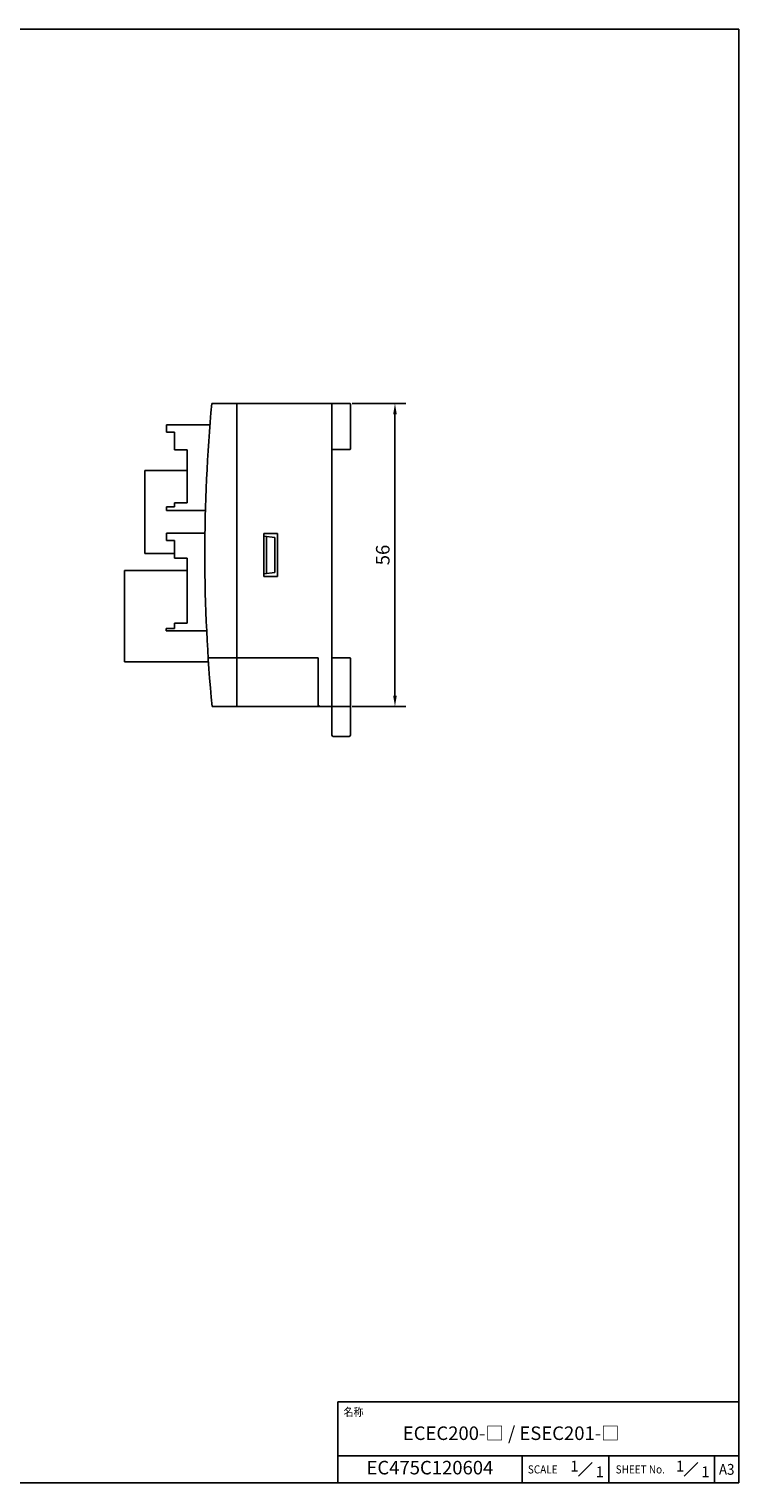
# Model space of a CAD drawing. Extents: x 0 to 390, y 0 to 268.
# Drawn here: x 259 to 390, y 0 to 268 of the extents above; entities that cross this region are included whole.
import ezdxf
from ezdxf.enums import TextEntityAlignment as Align

# ---------------------------------------------------------------- set-up
doc = ezdxf.new("R2010")
doc.units = 0
doc.header["$MEASUREMENT"] = 0
doc.layers.get('0').update_dxf_attribs({"linetype": 'CONTINUOUS'})
doc.layers.get('DEFPOINTS').update_dxf_attribs({"linetype": 'CONTINUOUS'})
for name, color, linetype in [('MOJI', 4, 'CONTINUOUS'), ('枠', 7, 'CONTINUOUS'), ('枠文字', 2, 'CONTINUOUS')]:
    doc.layers.add(name, color=color, linetype=linetype)
doc.styles.get("Standard").update_dxf_attribs({"font": 'SIMPLEX.SHX', "bigfont": 'BIGFONT.shx'})
doc.dimstyles.new('SUNPO', dxfattribs={"dimscale": 0, "dimtxt": 2.5, "dimasz": 2, "dimexe": 2, "dimexo": 0.5, "dimgap": 1, "dimtad": 1, "dimdec": 5, "dimzin": 9, "dimdsep": 46, "dimtxsty": 'STANDARD', "dimcen": 0, "dimclrd": 3, "dimclre": 3, "dimclrt": 4, "dimadec": 0, "dimazin": 0, "dimtfac": 1, "dimtdec": 5, "dimtmove": 0, "dimatfit": 3, "dimfxl": 1, "dimtolj": 1, "dimarcsym": 0})

# ---------------------------------------------------------------- blocks, each defined once
blk = doc.blocks.new('*D94')
at = {"color": 3, "lineweight": -2}
for p, q in [((318.68, 199.37), (328.55, 199.37)), ((326.55, 145.37), (326.55, 197.37)), ((318.68, 143.37), (328.55, 143.37))]:
    blk.add_line(p, q, dxfattribs=at)
at = {"color": 3}
for points in [[(326.22, 197.37), (326.88, 197.37), (326.55, 199.37)], [(326.22, 145.37), (326.88, 145.37), (326.55, 143.37)]]:
    blk.add_solid(points, dxfattribs=at)
at = {"layer": 'DEFPOINTS', "color": 0}
for p in [(318.18, 199.37), (326.55, 199.37), (318.18, 143.37)]:
    blk.add_point(p, dxfattribs=at)
at = {"color": 4, "insert": (324.3, 171.37), "char_height": 2.5, "attachment_point": 5, "rotation": 90}
blk.add_mtext('\\A1;56', dxfattribs=at)

msp = doc.modelspace()

# ---------------------------------------------------------------- linework, layer by layer
for p, q in [((292.76094, 199.370264), (318.184496, 199.370264)), ((297.375348, 143.370264), (297.375348, 199.370264)), ((284.375348, 194.070264), (285.886233, 194.070264)), ((285.886233, 194.070264), (285.886233, 190.763886)), ((285.886233, 190.763886), (288.20556, 190.763886)), ((288.20556, 180.994406), (288.20556, 190.763886)), ((280.377917, 186.970264), (288.20556, 186.970264)), ((284.375348, 180.270264), (285.886233, 180.270264)), ((285.886233, 180.994406), (288.20556, 180.994406)), ((285.886233, 180.994406), (285.886233, 180.270264)), ((284.375348, 179.620264), (291.581431, 179.620264)), ((284.375348, 179.620264), (285.886233, 179.620264)), ((302.375348, 175.370264), (302.375348, 167.370264)), ((304.875348, 175.370264), (302.375348, 175.370264)), ((302.375348, 167.870264), (302.375348, 174.870264)), ((302.375348, 174.870264), (304.375348, 174.620264)), ((302.875348, 167.932764), (302.875348, 174.807764)), ((304.375348, 168.120264), (304.375348, 174.620264)), ((304.875348, 167.370264), (304.875348, 175.370264)), ((284.375348, 174.070264), (285.886233, 174.070264)), ((285.886233, 174.070264), (285.886233, 170.763886)), ((280.377917, 171.670264), (285.886233, 171.670264)), ((285.886233, 170.763886), (288.20556, 170.763886)), ((288.198129, 158.785062), (288.198129, 169.229347)), ((288.20556, 160.994406), (288.20556, 170.763886)), ((276.675348, 168.505264), (276.675348, 151.635264)), ((288.198129, 168.505264), (276.675348, 168.505264)), ((302.375348, 167.870264), (304.375348, 168.120264)), ((302.375348, 167.370264), (304.875348, 167.370264)), ((285.878802, 158.785062), (288.198129, 158.785062)), ((285.878802, 158.785062), (285.878802, 157.769645)), ((284.367917, 157.769645), (285.878802, 157.769645)), ((284.367917, 157.393127), (291.812288, 157.393127)), ((276.675348, 151.635264), (292.141153, 151.635264)), ((312.375348, 152.370264), (292.092987, 152.370264)), ((292.807812, 143.370264), (318.175348, 143.370264))]:
    msp.add_line(p, q)
at = {"ltscale": 0.1}
for p, q in [((314.875348, 199.370264), (314.875348, 190.870264)), ((314.875348, 199.370264), (318.175348, 199.370264)), ((318.375348, 199.170264), (318.375348, 191.070264)), ((284.375348, 195.420264), (292.408403, 195.420264)), ((284.375348, 195.420264), (284.375348, 194.070264)), ((314.875348, 190.870264), (314.875348, 152.370264)), ((314.875348, 190.870264), (318.175348, 190.870264)), ((280.377917, 186.970264), (280.377917, 171.670264)), ((284.375348, 180.270264), (284.375348, 179.620264)), ((284.375348, 175.420264), (284.375348, 174.070264)), ((284.375348, 175.420264), (291.498813, 175.420264)), ((284.367917, 157.769645), (284.367917, 157.393127)), ((312.375348, 152.370264), (312.375348, 143.725498)), ((314.875348, 152.370264), (314.875348, 143.370264)), ((314.875348, 152.370264), (318.175348, 152.370264)), ((318.375348, 152.170264), (318.375348, 138.170264)), ((312.66012, 143.430338), (314.875348, 143.370264)), ((314.875348, 143.370264), (314.875348, 138.170264)), ((314.875348, 143.370264), (318.175348, 143.370264)), ((318.375348, 138.170264), (318.375348, 143.570264)), ((315.175348, 137.870264), (318.075348, 137.870264))]:
    msp.add_line(p, q, dxfattribs=at)
msp.add_arc((591.474746, 171.620264), 300, 174.69255333, 185.40335831)
for centre, radius, start, end in [((318.179922, 199.174838), 0.195479, 358.65921179, 91.34078821), ((318.179922, 191.06569), 0.195479, 268.65921179, 1.34078821), ((318.179922, 152.174838), 0.195479, 358.65921179, 91.34078821), ((312.733531, 143.78612), 0.363276, 189.60613512, 258.34145296), ((318.161226, 143.583598), 0.213801, 273.78743727, 356.58071741), ((315.175348, 138.170264), 0.3, 180, 270), ((318.075348, 138.170264), 0.3, 270, 0)]:
    msp.add_arc(centre, radius, start, end, dxfattribs=at)
at = {"layer": '枠', "color": 7}
for p, q in [((390, 268.5), (0, 268.5)), ((390, 0), (390, 268.5)), ((316, 0), (316, 15)), ((390, 15), (316, 15)), ((390, 5), (316, 5)), ((350, 0), (350, 5)), ((366, 0), (366, 5)), ((385.5, 0), (385.5, 5)), ((390, 0), (0, 0)), ((390, 0), (202, 0))]:
    msp.add_line(p, q, dxfattribs=at)
at = {"layer": '枠文字', "color": 2}
for p, q in [((360.42217, 1.25), (362.92217, 3.75)), ((379.905782, 1.25), (382.405782, 3.75))]:
    msp.add_line(p, q, dxfattribs=at)

# ---------------------------------------------------------------- texts
at = {"color": 4}
msp.add_text('ECEC200-□ / ESEC201-□', height=2.5, dxfattribs=at).set_placement((328.000009, 7.928568))
msp.add_text('EC475C120604', height=2.5, dxfattribs=at).set_placement((333, 2.5), align=Align.MIDDLE)
at = {"layer": 'MOJI', "color": 4}
for p in [(378.389378, 2.096406), (383.070756, 1.044954)]:
    msp.add_text('1', height=2, dxfattribs=at).set_placement(p)
at = {"layer": '枠文字', "color": 2, "width": 0.9}
for s, p in [('名称', (317.069786, 13.104662)), ('SCALE', (351.069786, 2.5)), ('SHEET No.', (367.265243, 2.5))]:
    msp.add_text(s, height=1.5, dxfattribs=at).set_placement(p, align=Align.MIDDLE_LEFT)
at = {"layer": '枠文字', "color": 2}
for p in [(358.905766, 2.096406), (363.587144, 1.044954)]:
    msp.add_text('1', height=2, dxfattribs=at).set_placement(p)
at = {"layer": '枠文字', "color": 2, "width": 0.9}
msp.add_text('A3', height=2, dxfattribs=at).set_placement((387.75, 2.5), align=Align.MIDDLE_CENTER)

# ---------------------------------------------------------------- dimensions: what is measured, and where the dimension line sits
dim = msp.add_linear_dim(base=(326.551422, 199.370264), p1=(318.175348, 143.370264), p2=(318.184496, 199.370264), angle=90, dimstyle='SUNPO', override={"dimscale": 1, "dimdec": 2})
dim.commit()
dim.dimension.update_dxf_attribs({"geometry": '*D94', "text_midpoint": (324.301422, 171.370264)})

doc.saveas('drawing.dxf')
